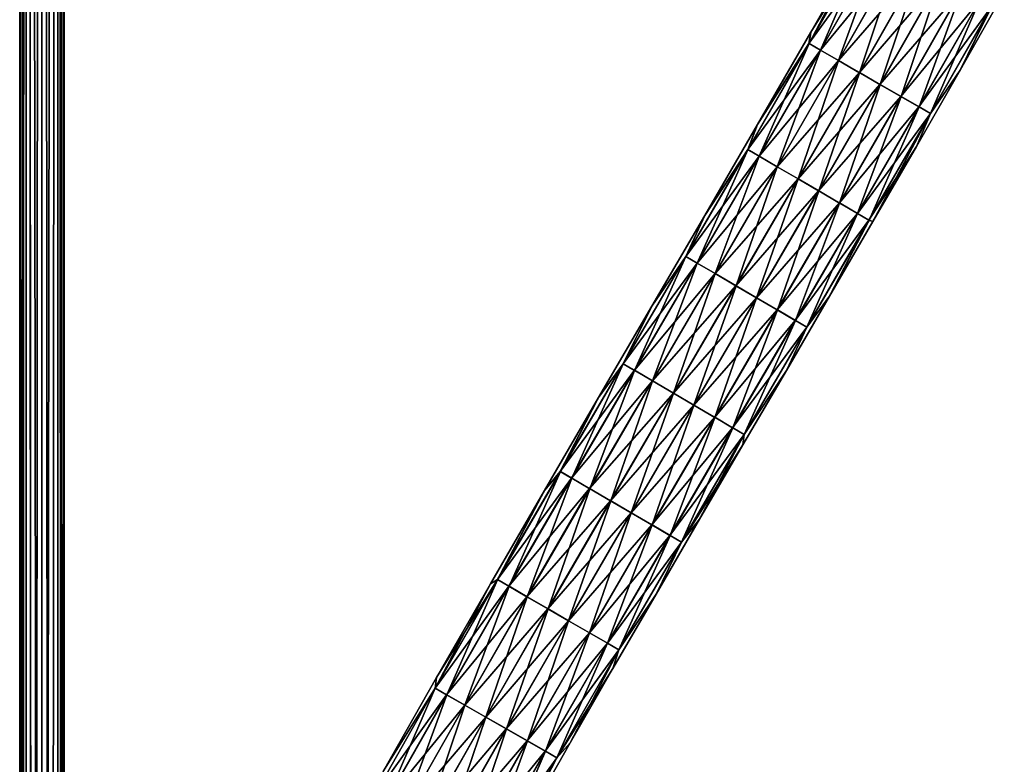
# Model space of a CAD drawing. Units: millimetres. Extents: x -550 to 550, y -62 to 367.
# Drawn here: x 0 to 18, y 248 to 262 of the extents above; entities that cross this region are included whole.
import ezdxf

# ---------------------------------------------------------------- set-up
doc = ezdxf.new("R2010")
doc.units = ezdxf.units.MM
doc.header["$LTSCALE"] = 10.936259
for name, color, linetype in [('10', 7, 'CONTINUOUS'), ('11', 7, 'CONTINUOUS'), ('236', 7, 'CONTINUOUS'), ('239', 7, 'CONTINUOUS')]:
    doc.layers.add(name, color=color, linetype=linetype)

msp = doc.modelspace()

# ---------------------------------------------------------------- linework, layer by layer
at = {"layer": '10', "linetype": 'CONTINUOUS'}
for points in [[(13.954, 261.175, 0.443), (15.047, 263.091, 0.443), (13.988, 261.383), (13.954, 261.175, 0.443)], [(15.047, 263.091, 0.443), (13.954, 261.175, 0.443), (15.256, 262.973, 0.866), (15.047, 263.091, 0.443)], [(15.256, 262.973, 0.866), (13.954, 261.175, 0.443), (14.162, 261.055, 0.866), (15.256, 262.973, 0.866)], [(13.988, 261.383), (15.047, 263.091, 0.443), (14.972, 263.111), (13.988, 261.383)], [(15.256, 262.973, 0.866), (14.162, 261.055, 0.866), (15.585, 262.786, 1.179), (15.256, 262.973, 0.866)], [(15.585, 262.786, 1.179), (14.162, 261.055, 0.866), (14.491, 260.866, 1.179), (15.585, 262.786, 1.179)], [(15.585, 262.786, 1.179), (14.491, 260.866, 1.179), (15.968, 262.569, 1.332), (15.585, 262.786, 1.179)], [(15.968, 262.569, 1.332), (14.491, 260.866, 1.179), (14.872, 260.647, 1.332), (15.968, 262.569, 1.332)], [(15.968, 262.569, 1.332), (14.872, 260.647, 1.332), (16.343, 262.356, 1.333), (15.968, 262.569, 1.332)], [(16.343, 262.356, 1.333), (14.872, 260.647, 1.332), (15.246, 260.432, 1.333), (16.343, 262.356, 1.333)], [(16.343, 262.356, 1.333), (15.246, 260.432, 1.333), (16.726, 262.139, 1.181), (16.343, 262.356, 1.333)], [(16.726, 262.139, 1.181), (15.246, 260.432, 1.333), (15.627, 260.212, 1.181), (16.726, 262.139, 1.181)], [(16.726, 262.139, 1.181), (15.627, 260.212, 1.181), (17.056, 261.952, 0.869), (16.726, 262.139, 1.181)], [(17.508, 262.108), (17.266, 261.833, 0.446), (16.705, 260.692), (17.508, 262.108)], [(17.056, 261.952, 0.869), (15.627, 260.212, 1.181), (15.956, 260.023, 0.869), (17.056, 261.952, 0.869)], [(17.056, 261.952, 0.869), (15.956, 260.023, 0.869), (17.266, 261.833, 0.446), (17.056, 261.952, 0.869)], [(17.266, 261.833, 0.446), (15.956, 260.023, 0.869), (16.166, 259.903, 0.446), (17.266, 261.833, 0.446)], [(17.266, 261.833, 0.446), (16.166, 259.903, 0.446), (16.705, 260.692), (17.266, 261.833, 0.446)], [(13.019, 259.703), (13.954, 261.175, 0.443), (13.988, 261.383), (13.019, 259.703)], [(12.841, 259.246, 0.443), (13.954, 261.175, 0.443), (13.019, 259.703), (12.841, 259.246, 0.443)], [(13.954, 261.175, 0.443), (12.841, 259.246, 0.443), (14.162, 261.055, 0.866), (13.954, 261.175, 0.443)], [(14.162, 261.055, 0.866), (12.841, 259.246, 0.443), (13.048, 259.125, 0.866), (14.162, 261.055, 0.866)], [(14.162, 261.055, 0.866), (13.048, 259.125, 0.866), (14.491, 260.866, 1.179), (14.162, 261.055, 0.866)], [(14.491, 260.866, 1.179), (13.048, 259.125, 0.866), (13.376, 258.935, 1.179), (14.491, 260.866, 1.179)], [(14.491, 260.866, 1.179), (13.376, 258.935, 1.179), (14.872, 260.647, 1.332), (14.491, 260.866, 1.179)], [(14.872, 260.647, 1.332), (13.376, 258.935, 1.179), (13.756, 258.714, 1.332), (14.872, 260.647, 1.332)], [(14.872, 260.647, 1.332), (13.756, 258.714, 1.332), (15.246, 260.432, 1.333), (14.872, 260.647, 1.332)], [(16.705, 260.692), (16.166, 259.903, 0.446), (15.909, 259.304), (16.705, 260.692)], [(15.246, 260.432, 1.333), (13.756, 258.714, 1.332), (14.129, 258.497, 1.333), (15.246, 260.432, 1.333)], [(15.246, 260.432, 1.333), (14.129, 258.497, 1.333), (15.627, 260.212, 1.181), (15.246, 260.432, 1.333)], [(15.627, 260.212, 1.181), (14.129, 258.497, 1.333), (14.51, 258.276, 1.181), (15.627, 260.212, 1.181)], [(15.627, 260.212, 1.181), (14.51, 258.276, 1.181), (15.956, 260.023, 0.869), (15.627, 260.212, 1.181)], [(15.956, 260.023, 0.869), (14.51, 258.276, 1.181), (14.838, 258.085, 0.869), (15.956, 260.023, 0.869)], [(15.956, 260.023, 0.869), (14.838, 258.085, 0.869), (16.166, 259.903, 0.446), (15.956, 260.023, 0.869)], [(16.166, 259.903, 0.446), (14.838, 258.085, 0.869), (15.046, 257.964, 0.446), (16.166, 259.903, 0.446)], [(16.166, 259.903, 0.446), (15.046, 257.964, 0.446), (15.909, 259.304), (16.166, 259.903, 0.446)], [(12.059, 258.05), (12.841, 259.246, 0.443), (13.019, 259.703), (12.059, 258.05)], [(11.712, 257.305, 0.443), (12.841, 259.246, 0.443), (12.059, 258.05), (11.712, 257.305, 0.443)], [(12.841, 259.246, 0.443), (11.712, 257.305, 0.443), (13.048, 259.125, 0.866), (12.841, 259.246, 0.443)], [(15.909, 259.304), (15.046, 257.964, 0.446), (15.118, 257.936), (15.909, 259.304)], [(13.048, 259.125, 0.866), (11.712, 257.305, 0.443), (11.919, 257.184, 0.866), (13.048, 259.125, 0.866)], [(13.048, 259.125, 0.866), (11.919, 257.184, 0.866), (13.376, 258.935, 1.179), (13.048, 259.125, 0.866)], [(13.376, 258.935, 1.179), (11.919, 257.184, 0.866), (12.246, 256.993, 1.179), (13.376, 258.935, 1.179)], [(13.376, 258.935, 1.179), (12.246, 256.993, 1.179), (13.756, 258.714, 1.332), (13.376, 258.935, 1.179)], [(13.756, 258.714, 1.332), (12.246, 256.993, 1.179), (12.626, 256.771, 1.332), (13.756, 258.714, 1.332)], [(13.756, 258.714, 1.332), (12.626, 256.771, 1.332), (14.129, 258.497, 1.333), (13.756, 258.714, 1.332)], [(14.129, 258.497, 1.333), (12.626, 256.771, 1.332), (12.998, 256.553, 1.333), (14.129, 258.497, 1.333)], [(14.129, 258.497, 1.333), (12.998, 256.553, 1.333), (14.51, 258.276, 1.181), (14.129, 258.497, 1.333)], [(14.51, 258.276, 1.181), (12.998, 256.553, 1.333), (13.378, 256.331, 1.181), (14.51, 258.276, 1.181)], [(14.51, 258.276, 1.181), (13.378, 256.331, 1.181), (14.838, 258.085, 0.869), (14.51, 258.276, 1.181)], [(11.098, 256.402), (11.712, 257.305, 0.443), (12.059, 258.05), (11.098, 256.402)], [(14.838, 258.085, 0.869), (13.378, 256.331, 1.181), (13.706, 256.14, 0.869), (14.838, 258.085, 0.869)], [(14.838, 258.085, 0.869), (13.706, 256.14, 0.869), (15.046, 257.964, 0.446), (14.838, 258.085, 0.869)], [(15.046, 257.964, 0.446), (13.706, 256.14, 0.869), (13.914, 256.018, 0.446), (15.046, 257.964, 0.446)], [(15.046, 257.964, 0.446), (13.914, 256.018, 0.446), (14.33, 256.58), (15.046, 257.964, 0.446)], [(15.118, 257.936), (15.046, 257.964, 0.446), (14.33, 256.58), (15.118, 257.936)], [(10.573, 255.354, 0.443), (11.712, 257.305, 0.443), (11.098, 256.402), (10.573, 255.354, 0.443)], [(11.712, 257.305, 0.443), (10.573, 255.354, 0.443), (11.919, 257.184, 0.866), (11.712, 257.305, 0.443)], [(11.919, 257.184, 0.866), (10.573, 255.354, 0.443), (10.78, 255.233, 0.866), (11.919, 257.184, 0.866)], [(11.919, 257.184, 0.866), (10.78, 255.233, 0.866), (12.246, 256.993, 1.179), (11.919, 257.184, 0.866)], [(12.246, 256.993, 1.179), (10.78, 255.233, 0.866), (11.107, 255.042, 1.179), (12.246, 256.993, 1.179)], [(12.246, 256.993, 1.179), (11.107, 255.042, 1.179), (12.626, 256.771, 1.332), (12.246, 256.993, 1.179)], [(12.626, 256.771, 1.332), (11.107, 255.042, 1.179), (11.487, 254.82, 1.332), (12.626, 256.771, 1.332)], [(12.626, 256.771, 1.332), (11.487, 254.82, 1.332), (12.998, 256.553, 1.333), (12.626, 256.771, 1.332)], [(12.998, 256.553, 1.333), (11.487, 254.82, 1.332), (11.859, 254.602, 1.333), (12.998, 256.553, 1.333)], [(12.998, 256.553, 1.333), (11.859, 254.602, 1.333), (13.378, 256.331, 1.181), (12.998, 256.553, 1.333)], [(14.33, 256.58), (13.914, 256.018, 0.446), (13.543, 255.231), (14.33, 256.58)], [(10.128, 254.74), (10.573, 255.354, 0.443), (11.098, 256.402), (10.128, 254.74)], [(13.378, 256.331, 1.181), (11.859, 254.602, 1.333), (12.239, 254.38, 1.181), (13.378, 256.331, 1.181)], [(13.378, 256.331, 1.181), (12.239, 254.38, 1.181), (13.706, 256.14, 0.869), (13.378, 256.331, 1.181)], [(13.706, 256.14, 0.869), (12.239, 254.38, 1.181), (12.566, 254.188, 0.869), (13.706, 256.14, 0.869)], [(13.706, 256.14, 0.869), (12.566, 254.188, 0.869), (13.914, 256.018, 0.446), (13.706, 256.14, 0.869)], [(13.914, 256.018, 0.446), (12.566, 254.188, 0.869), (12.775, 254.066, 0.446), (13.914, 256.018, 0.446)], [(13.914, 256.018, 0.446), (12.775, 254.066, 0.446), (13.543, 255.231), (13.914, 256.018, 0.446)], [(9.43, 253.394, 0.443), (10.573, 255.354, 0.443), (10.128, 254.74), (9.43, 253.394, 0.443)], [(10.573, 255.354, 0.443), (9.43, 253.394, 0.443), (10.78, 255.233, 0.866), (10.573, 255.354, 0.443)], [(10.78, 255.233, 0.866), (9.43, 253.394, 0.443), (9.637, 253.273, 0.866), (10.78, 255.233, 0.866)], [(10.78, 255.233, 0.866), (9.637, 253.273, 0.866), (11.107, 255.042, 1.179), (10.78, 255.233, 0.866)], [(13.543, 255.231), (12.775, 254.066, 0.446), (12.754, 253.881), (13.543, 255.231)], [(11.107, 255.042, 1.179), (9.637, 253.273, 0.866), (9.964, 253.083, 1.179), (11.107, 255.042, 1.179)], [(11.107, 255.042, 1.179), (9.964, 253.083, 1.179), (11.487, 254.82, 1.332), (11.107, 255.042, 1.179)], [(9.144, 253.051), (9.43, 253.394, 0.443), (10.128, 254.74), (9.144, 253.051)], [(11.487, 254.82, 1.332), (9.964, 253.083, 1.179), (10.344, 252.861, 1.332), (11.487, 254.82, 1.332)], [(11.487, 254.82, 1.332), (10.344, 252.861, 1.332), (11.859, 254.602, 1.333), (11.487, 254.82, 1.332)], [(11.859, 254.602, 1.333), (10.344, 252.861, 1.332), (10.717, 252.644, 1.333), (11.859, 254.602, 1.333)], [(11.859, 254.602, 1.333), (10.717, 252.644, 1.333), (12.239, 254.38, 1.181), (11.859, 254.602, 1.333)], [(12.239, 254.38, 1.181), (10.717, 252.644, 1.333), (11.097, 252.422, 1.181), (12.239, 254.38, 1.181)], [(12.239, 254.38, 1.181), (11.097, 252.422, 1.181), (12.566, 254.188, 0.869), (12.239, 254.38, 1.181)], [(12.566, 254.188, 0.869), (11.097, 252.422, 1.181), (11.425, 252.231, 0.869), (12.566, 254.188, 0.869)], [(12.566, 254.188, 0.869), (11.425, 252.231, 0.869), (12.775, 254.066, 0.446), (12.566, 254.188, 0.869)], [(12.775, 254.066, 0.446), (11.425, 252.231, 0.869), (11.633, 252.11, 0.446), (12.775, 254.066, 0.446)], [(12.775, 254.066, 0.446), (11.633, 252.11, 0.446), (12.754, 253.881), (12.775, 254.066, 0.446)], [(12.754, 253.881), (11.633, 252.11, 0.446), (11.963, 252.525), (12.754, 253.881)], [(8.288, 251.427, 0.443), (9.43, 253.394, 0.443), (9.144, 253.051), (8.288, 251.427, 0.443)], [(9.43, 253.394, 0.443), (8.288, 251.427, 0.443), (9.637, 253.273, 0.866), (9.43, 253.394, 0.443)], [(9.637, 253.273, 0.866), (8.288, 251.427, 0.443), (8.496, 251.307, 0.866), (9.637, 253.273, 0.866)], [(9.637, 253.273, 0.866), (8.496, 251.307, 0.866), (9.964, 253.083, 1.179), (9.637, 253.273, 0.866)], [(8.158, 251.35), (8.288, 251.427, 0.443), (9.144, 253.051), (8.158, 251.35)], [(9.964, 253.083, 1.179), (8.496, 251.307, 0.866), (8.824, 251.117, 1.179), (9.964, 253.083, 1.179)], [(9.964, 253.083, 1.179), (8.824, 251.117, 1.179), (10.344, 252.861, 1.332), (9.964, 253.083, 1.179)], [(10.344, 252.861, 1.332), (8.824, 251.117, 1.179), (9.205, 250.897, 1.332), (10.344, 252.861, 1.332)], [(10.344, 252.861, 1.332), (9.205, 250.897, 1.332), (10.717, 252.644, 1.333), (10.344, 252.861, 1.332)], [(10.717, 252.644, 1.333), (9.205, 250.897, 1.332), (9.578, 250.681, 1.333), (10.717, 252.644, 1.333)], [(10.717, 252.644, 1.333), (9.578, 250.681, 1.333), (11.097, 252.422, 1.181), (10.717, 252.644, 1.333)], [(11.097, 252.422, 1.181), (9.578, 250.681, 1.333), (9.959, 250.461, 1.181), (11.097, 252.422, 1.181)], [(11.097, 252.422, 1.181), (9.959, 250.461, 1.181), (11.425, 252.231, 0.869), (11.097, 252.422, 1.181)], [(11.963, 252.525), (11.633, 252.11, 0.446), (11.172, 251.166), (11.963, 252.525)], [(11.425, 252.231, 0.869), (9.959, 250.461, 1.181), (10.287, 250.271, 0.869), (11.425, 252.231, 0.869)], [(11.425, 252.231, 0.869), (10.287, 250.271, 0.869), (11.633, 252.11, 0.446), (11.425, 252.231, 0.869)], [(11.633, 252.11, 0.446), (10.287, 250.271, 0.869), (10.496, 250.15, 0.446), (11.633, 252.11, 0.446)], [(11.633, 252.11, 0.446), (10.496, 250.15, 0.446), (11.172, 251.166), (11.633, 252.11, 0.446)], [(7.154, 249.453, 0.443), (8.288, 251.427, 0.443), (7.179, 249.647), (7.154, 249.453, 0.443)], [(8.288, 251.427, 0.443), (7.154, 249.453, 0.443), (8.496, 251.307, 0.866), (8.288, 251.427, 0.443)], [(7.179, 249.647), (8.288, 251.427, 0.443), (8.158, 251.35), (7.179, 249.647)], [(8.496, 251.307, 0.866), (7.154, 249.453, 0.443), (7.362, 249.334, 0.866), (8.496, 251.307, 0.866)], [(8.496, 251.307, 0.866), (7.362, 249.334, 0.866), (8.824, 251.117, 1.179), (8.496, 251.307, 0.866)], [(11.172, 251.166), (10.496, 250.15, 0.446), (10.386, 249.809), (11.172, 251.166)], [(8.824, 251.117, 1.179), (7.362, 249.334, 0.866), (7.691, 249.146, 1.179), (8.824, 251.117, 1.179)], [(8.824, 251.117, 1.179), (7.691, 249.146, 1.179), (9.205, 250.897, 1.332), (8.824, 251.117, 1.179)], [(9.205, 250.897, 1.332), (7.691, 249.146, 1.179), (8.073, 248.928, 1.332), (9.205, 250.897, 1.332)], [(9.205, 250.897, 1.332), (8.073, 248.928, 1.332), (9.578, 250.681, 1.333), (9.205, 250.897, 1.332)], [(9.578, 250.681, 1.333), (8.073, 248.928, 1.332), (8.447, 248.714, 1.333), (9.578, 250.681, 1.333)], [(9.578, 250.681, 1.333), (8.447, 248.714, 1.333), (9.959, 250.461, 1.181), (9.578, 250.681, 1.333)], [(9.959, 250.461, 1.181), (8.447, 248.714, 1.333), (8.829, 248.496, 1.181), (9.959, 250.461, 1.181)], [(9.959, 250.461, 1.181), (8.829, 248.496, 1.181), (10.287, 250.271, 0.869), (9.959, 250.461, 1.181)], [(10.287, 250.271, 0.869), (8.829, 248.496, 1.181), (9.158, 248.308, 0.869), (10.287, 250.271, 0.869)], [(10.287, 250.271, 0.869), (9.158, 248.308, 0.869), (10.496, 250.15, 0.446), (10.287, 250.271, 0.869)], [(10.496, 250.15, 0.446), (9.158, 248.308, 0.869), (9.368, 248.188, 0.446), (10.496, 250.15, 0.446)], [(10.496, 250.15, 0.446), (9.368, 248.188, 0.446), (10.386, 249.809), (10.496, 250.15, 0.446)], [(10.386, 249.809), (9.368, 248.188, 0.446), (9.611, 248.462), (10.386, 249.809)], [(6.215, 247.952), (7.154, 249.453, 0.443), (7.179, 249.647), (6.215, 247.952)], [(6.032, 247.475, 0.443), (7.154, 249.453, 0.443), (6.215, 247.952), (6.032, 247.475, 0.443)], [(7.154, 249.453, 0.443), (6.032, 247.475, 0.443), (7.362, 249.334, 0.866), (7.154, 249.453, 0.443)], [(7.362, 249.334, 0.866), (6.032, 247.475, 0.443), (6.241, 247.357, 0.866), (7.362, 249.334, 0.866)], [(7.362, 249.334, 0.866), (6.241, 247.357, 0.866), (7.691, 249.146, 1.179), (7.362, 249.334, 0.866)], [(7.691, 249.146, 1.179), (6.241, 247.357, 0.866), (6.571, 247.172, 1.179), (7.691, 249.146, 1.179)], [(7.691, 249.146, 1.179), (6.571, 247.172, 1.179), (8.073, 248.928, 1.332), (7.691, 249.146, 1.179)], [(8.073, 248.928, 1.332), (6.571, 247.172, 1.179), (6.955, 246.956, 1.332), (8.073, 248.928, 1.332)], [(8.073, 248.928, 1.332), (6.955, 246.956, 1.332), (8.447, 248.714, 1.333), (8.073, 248.928, 1.332)], [(8.447, 248.714, 1.333), (6.955, 246.956, 1.332), (7.33, 246.745, 1.333), (8.447, 248.714, 1.333)], [(8.447, 248.714, 1.333), (7.33, 246.745, 1.333), (8.829, 248.496, 1.181), (8.447, 248.714, 1.333)], [(8.829, 248.496, 1.181), (7.33, 246.745, 1.333), (7.714, 246.53, 1.181), (8.829, 248.496, 1.181)], [(8.829, 248.496, 1.181), (7.714, 246.53, 1.181), (9.158, 248.308, 0.869), (8.829, 248.496, 1.181)], [(9.611, 248.462), (9.368, 248.188, 0.446), (8.48, 246.471), (9.611, 248.462)], [(9.158, 248.308, 0.869), (7.714, 246.53, 1.181), (8.044, 246.344, 0.869), (9.158, 248.308, 0.869)], [(9.158, 248.308, 0.869), (8.044, 246.344, 0.869), (9.368, 248.188, 0.446), (9.158, 248.308, 0.869)], [(9.368, 248.188, 0.446), (8.044, 246.344, 0.869), (8.255, 246.226, 0.446), (9.368, 248.188, 0.446)], [(9.368, 248.188, 0.446), (8.255, 246.226, 0.446), (8.48, 246.471), (9.368, 248.188, 0.446)]]:
    msp.add_3dface(points, dxfattribs=at)
at = {"layer": '11', "linetype": 'CONTINUOUS'}
for points in [[(13.988, 261.383), (14.972, 263.111), (13.955, 261.175, -0.446), (13.988, 261.383)], [(14.972, 263.111), (15.048, 263.091, -0.446), (13.955, 261.175, -0.446), (14.972, 263.111)], [(15.048, 263.091, -0.446), (14.164, 261.054, -0.869), (13.955, 261.175, -0.446), (15.048, 263.091, -0.446)], [(15.257, 262.972, -0.869), (14.164, 261.054, -0.869), (15.048, 263.091, -0.446), (15.257, 262.972, -0.869)], [(15.257, 262.972, -0.869), (14.493, 260.865, -1.181), (14.164, 261.054, -0.869), (15.257, 262.972, -0.869)], [(15.588, 262.785, -1.181), (14.493, 260.865, -1.181), (15.257, 262.972, -0.869), (15.588, 262.785, -1.181)], [(15.588, 262.785, -1.181), (14.875, 260.645, -1.333), (14.493, 260.865, -1.181), (15.588, 262.785, -1.181)], [(15.971, 262.568, -1.333), (14.875, 260.645, -1.333), (15.588, 262.785, -1.181), (15.971, 262.568, -1.333)], [(15.971, 262.568, -1.333), (15.249, 260.43, -1.332), (14.875, 260.645, -1.333), (15.971, 262.568, -1.333)], [(16.346, 262.355, -1.332), (15.249, 260.43, -1.332), (15.971, 262.568, -1.333), (16.346, 262.355, -1.332)], [(16.346, 262.355, -1.332), (15.63, 260.211, -1.179), (15.249, 260.43, -1.332), (16.346, 262.355, -1.332)], [(16.728, 262.138, -1.179), (15.63, 260.211, -1.179), (16.346, 262.355, -1.332), (16.728, 262.138, -1.179)], [(16.728, 262.138, -1.179), (15.958, 260.022, -0.866), (15.63, 260.211, -1.179), (16.728, 262.138, -1.179)], [(17.058, 261.951, -0.866), (15.958, 260.022, -0.866), (16.728, 262.138, -1.179), (17.058, 261.951, -0.866)], [(17.508, 262.108), (16.705, 260.692), (17.267, 261.833, -0.443), (17.508, 262.108)], [(17.058, 261.951, -0.866), (16.166, 259.902, -0.443), (15.958, 260.022, -0.866), (17.058, 261.951, -0.866)], [(17.267, 261.833, -0.443), (16.166, 259.902, -0.443), (17.058, 261.951, -0.866), (17.267, 261.833, -0.443)], [(17.267, 261.833, -0.443), (16.705, 260.692), (16.166, 259.902, -0.443), (17.267, 261.833, -0.443)], [(13.019, 259.703), (13.988, 261.383), (13.955, 261.175, -0.446), (13.019, 259.703)], [(13.019, 259.703), (13.955, 261.175, -0.446), (12.842, 259.245, -0.446), (13.019, 259.703)], [(13.955, 261.175, -0.446), (13.05, 259.124, -0.869), (12.842, 259.245, -0.446), (13.955, 261.175, -0.446)], [(14.164, 261.054, -0.869), (13.05, 259.124, -0.869), (13.955, 261.175, -0.446), (14.164, 261.054, -0.869)], [(14.164, 261.054, -0.869), (13.378, 258.933, -1.181), (13.05, 259.124, -0.869), (14.164, 261.054, -0.869)], [(14.493, 260.865, -1.181), (13.378, 258.933, -1.181), (14.164, 261.054, -0.869), (14.493, 260.865, -1.181)], [(14.493, 260.865, -1.181), (13.759, 258.712, -1.333), (13.378, 258.933, -1.181), (14.493, 260.865, -1.181)], [(14.875, 260.645, -1.333), (13.759, 258.712, -1.333), (14.493, 260.865, -1.181), (14.875, 260.645, -1.333)], [(14.875, 260.645, -1.333), (14.132, 258.495, -1.332), (13.759, 258.712, -1.333), (14.875, 260.645, -1.333)], [(15.249, 260.43, -1.332), (14.132, 258.495, -1.332), (14.875, 260.645, -1.333), (15.249, 260.43, -1.332)], [(16.705, 260.692), (15.909, 259.304), (16.166, 259.902, -0.443), (16.705, 260.692)], [(15.249, 260.43, -1.332), (14.512, 258.274, -1.179), (14.132, 258.495, -1.332), (15.249, 260.43, -1.332)], [(15.63, 260.211, -1.179), (14.512, 258.274, -1.179), (15.249, 260.43, -1.332), (15.63, 260.211, -1.179)], [(15.63, 260.211, -1.179), (14.84, 258.084, -0.866), (14.512, 258.274, -1.179), (15.63, 260.211, -1.179)], [(15.958, 260.022, -0.866), (14.84, 258.084, -0.866), (15.63, 260.211, -1.179), (15.958, 260.022, -0.866)], [(15.958, 260.022, -0.866), (15.047, 257.963, -0.443), (14.84, 258.084, -0.866), (15.958, 260.022, -0.866)], [(16.166, 259.902, -0.443), (15.047, 257.963, -0.443), (15.958, 260.022, -0.866), (16.166, 259.902, -0.443)], [(16.166, 259.902, -0.443), (15.118, 257.936), (15.047, 257.963, -0.443), (16.166, 259.902, -0.443)], [(15.909, 259.304), (15.118, 257.936), (16.166, 259.902, -0.443), (15.909, 259.304)], [(12.059, 258.05), (13.019, 259.703), (12.842, 259.245, -0.446), (12.059, 258.05)], [(12.059, 258.05), (12.842, 259.245, -0.446), (11.713, 257.305, -0.446), (12.059, 258.05)], [(12.842, 259.245, -0.446), (11.921, 257.183, -0.869), (11.713, 257.305, -0.446), (12.842, 259.245, -0.446)], [(13.05, 259.124, -0.869), (11.921, 257.183, -0.869), (12.842, 259.245, -0.446), (13.05, 259.124, -0.869)], [(13.05, 259.124, -0.869), (12.249, 256.991, -1.181), (11.921, 257.183, -0.869), (13.05, 259.124, -0.869)], [(13.378, 258.933, -1.181), (12.249, 256.991, -1.181), (13.05, 259.124, -0.869), (13.378, 258.933, -1.181)], [(13.378, 258.933, -1.181), (12.629, 256.769, -1.333), (12.249, 256.991, -1.181), (13.378, 258.933, -1.181)], [(13.759, 258.712, -1.333), (12.629, 256.769, -1.333), (13.378, 258.933, -1.181), (13.759, 258.712, -1.333)], [(13.759, 258.712, -1.333), (13.001, 256.552, -1.332), (12.629, 256.769, -1.333), (13.759, 258.712, -1.333)], [(14.132, 258.495, -1.332), (13.001, 256.552, -1.332), (13.759, 258.712, -1.333), (14.132, 258.495, -1.332)], [(14.132, 258.495, -1.332), (13.381, 256.33, -1.179), (13.001, 256.552, -1.332), (14.132, 258.495, -1.332)], [(14.512, 258.274, -1.179), (13.381, 256.33, -1.179), (14.132, 258.495, -1.332), (14.512, 258.274, -1.179)], [(14.512, 258.274, -1.179), (13.708, 256.139, -0.866), (13.381, 256.33, -1.179), (14.512, 258.274, -1.179)], [(14.84, 258.084, -0.866), (13.708, 256.139, -0.866), (14.512, 258.274, -1.179), (14.84, 258.084, -0.866)], [(11.098, 256.402), (12.059, 258.05), (11.713, 257.305, -0.446), (11.098, 256.402)], [(14.84, 258.084, -0.866), (13.915, 256.017, -0.443), (13.708, 256.139, -0.866), (14.84, 258.084, -0.866)], [(15.047, 257.963, -0.443), (13.915, 256.017, -0.443), (14.84, 258.084, -0.866), (15.047, 257.963, -0.443)], [(15.047, 257.963, -0.443), (14.33, 256.58), (13.915, 256.017, -0.443), (15.047, 257.963, -0.443)], [(15.118, 257.936), (14.33, 256.58), (15.047, 257.963, -0.443), (15.118, 257.936)], [(11.098, 256.402), (11.713, 257.305, -0.446), (10.574, 255.354, -0.446), (11.098, 256.402)], [(11.713, 257.305, -0.446), (10.782, 255.232, -0.869), (10.574, 255.354, -0.446), (11.713, 257.305, -0.446)], [(11.921, 257.183, -0.869), (10.782, 255.232, -0.869), (11.713, 257.305, -0.446), (11.921, 257.183, -0.869)], [(11.921, 257.183, -0.869), (11.11, 255.04, -1.181), (10.782, 255.232, -0.869), (11.921, 257.183, -0.869)], [(12.249, 256.991, -1.181), (11.11, 255.04, -1.181), (11.921, 257.183, -0.869), (12.249, 256.991, -1.181)], [(12.249, 256.991, -1.181), (11.489, 254.818, -1.333), (11.11, 255.04, -1.181), (12.249, 256.991, -1.181)], [(12.629, 256.769, -1.333), (11.489, 254.818, -1.333), (12.249, 256.991, -1.181), (12.629, 256.769, -1.333)], [(12.629, 256.769, -1.333), (11.862, 254.6, -1.332), (11.489, 254.818, -1.333), (12.629, 256.769, -1.333)], [(13.001, 256.552, -1.332), (11.862, 254.6, -1.332), (12.629, 256.769, -1.333), (13.001, 256.552, -1.332)], [(13.001, 256.552, -1.332), (12.241, 254.378, -1.179), (11.862, 254.6, -1.332), (13.001, 256.552, -1.332)], [(13.381, 256.33, -1.179), (12.241, 254.378, -1.179), (13.001, 256.552, -1.332), (13.381, 256.33, -1.179)], [(14.33, 256.58), (13.543, 255.231), (13.915, 256.017, -0.443), (14.33, 256.58)], [(10.128, 254.74), (11.098, 256.402), (10.574, 255.354, -0.446), (10.128, 254.74)], [(13.381, 256.33, -1.179), (12.568, 254.187, -0.866), (12.241, 254.378, -1.179), (13.381, 256.33, -1.179)], [(13.708, 256.139, -0.866), (12.568, 254.187, -0.866), (13.381, 256.33, -1.179), (13.708, 256.139, -0.866)], [(13.708, 256.139, -0.866), (12.776, 254.066, -0.443), (12.568, 254.187, -0.866), (13.708, 256.139, -0.866)], [(13.915, 256.017, -0.443), (12.776, 254.066, -0.443), (13.708, 256.139, -0.866), (13.915, 256.017, -0.443)], [(13.915, 256.017, -0.443), (13.543, 255.231), (12.776, 254.066, -0.443), (13.915, 256.017, -0.443)], [(10.128, 254.74), (10.574, 255.354, -0.446), (9.431, 253.394, -0.446), (10.128, 254.74)], [(10.574, 255.354, -0.446), (9.639, 253.272, -0.869), (9.431, 253.394, -0.446), (10.574, 255.354, -0.446)], [(10.782, 255.232, -0.869), (9.639, 253.272, -0.869), (10.574, 255.354, -0.446), (10.782, 255.232, -0.869)], [(10.782, 255.232, -0.869), (9.967, 253.081, -1.181), (9.639, 253.272, -0.869), (10.782, 255.232, -0.869)], [(11.11, 255.04, -1.181), (9.967, 253.081, -1.181), (10.782, 255.232, -0.869), (11.11, 255.04, -1.181)], [(13.543, 255.231), (12.754, 253.881), (12.776, 254.066, -0.443), (13.543, 255.231)], [(11.11, 255.04, -1.181), (10.347, 252.86, -1.333), (9.967, 253.081, -1.181), (11.11, 255.04, -1.181)], [(11.489, 254.818, -1.333), (10.347, 252.86, -1.333), (11.11, 255.04, -1.181), (11.489, 254.818, -1.333)], [(9.144, 253.051), (10.128, 254.74), (9.431, 253.394, -0.446), (9.144, 253.051)], [(11.489, 254.818, -1.333), (10.72, 252.643, -1.332), (10.347, 252.86, -1.333), (11.489, 254.818, -1.333)], [(11.862, 254.6, -1.332), (10.72, 252.643, -1.332), (11.489, 254.818, -1.333), (11.862, 254.6, -1.332)], [(11.862, 254.6, -1.332), (11.1, 252.421, -1.179), (10.72, 252.643, -1.332), (11.862, 254.6, -1.332)], [(12.241, 254.378, -1.179), (11.1, 252.421, -1.179), (11.862, 254.6, -1.332), (12.241, 254.378, -1.179)], [(12.241, 254.378, -1.179), (11.427, 252.23, -0.866), (11.1, 252.421, -1.179), (12.241, 254.378, -1.179)], [(12.568, 254.187, -0.866), (11.427, 252.23, -0.866), (12.241, 254.378, -1.179), (12.568, 254.187, -0.866)], [(12.568, 254.187, -0.866), (11.634, 252.109, -0.443), (11.427, 252.23, -0.866), (12.568, 254.187, -0.866)], [(12.776, 254.066, -0.443), (11.634, 252.109, -0.443), (12.568, 254.187, -0.866), (12.776, 254.066, -0.443)], [(12.776, 254.066, -0.443), (11.963, 252.525), (11.634, 252.109, -0.443), (12.776, 254.066, -0.443)], [(12.754, 253.881), (11.963, 252.525), (12.776, 254.066, -0.443), (12.754, 253.881)], [(9.144, 253.051), (9.431, 253.394, -0.446), (8.289, 251.426, -0.446), (9.144, 253.051)], [(9.431, 253.394, -0.446), (8.498, 251.306, -0.869), (8.289, 251.426, -0.446), (9.431, 253.394, -0.446)], [(9.639, 253.272, -0.869), (8.498, 251.306, -0.869), (9.431, 253.394, -0.446), (9.639, 253.272, -0.869)], [(9.639, 253.272, -0.869), (8.826, 251.116, -1.181), (8.498, 251.306, -0.869), (9.639, 253.272, -0.869)], [(9.967, 253.081, -1.181), (8.826, 251.116, -1.181), (9.639, 253.272, -0.869), (9.967, 253.081, -1.181)], [(8.158, 251.35), (9.144, 253.051), (8.289, 251.426, -0.446), (8.158, 251.35)], [(9.967, 253.081, -1.181), (9.207, 250.895, -1.333), (8.826, 251.116, -1.181), (9.967, 253.081, -1.181)], [(10.347, 252.86, -1.333), (9.207, 250.895, -1.333), (9.967, 253.081, -1.181), (10.347, 252.86, -1.333)], [(10.347, 252.86, -1.333), (9.58, 250.68, -1.332), (9.207, 250.895, -1.333), (10.347, 252.86, -1.333)], [(10.72, 252.643, -1.332), (9.58, 250.68, -1.332), (10.347, 252.86, -1.333), (10.72, 252.643, -1.332)], [(10.72, 252.643, -1.332), (9.961, 250.459, -1.179), (9.58, 250.68, -1.332), (10.72, 252.643, -1.332)], [(11.1, 252.421, -1.179), (9.961, 250.459, -1.179), (10.72, 252.643, -1.332), (11.1, 252.421, -1.179)], [(11.1, 252.421, -1.179), (10.289, 250.27, -0.866), (9.961, 250.459, -1.179), (11.1, 252.421, -1.179)], [(11.427, 252.23, -0.866), (10.289, 250.27, -0.866), (11.1, 252.421, -1.179), (11.427, 252.23, -0.866)], [(11.963, 252.525), (11.172, 251.166), (11.634, 252.109, -0.443), (11.963, 252.525)], [(11.427, 252.23, -0.866), (10.497, 250.15, -0.443), (10.289, 250.27, -0.866), (11.427, 252.23, -0.866)], [(11.634, 252.109, -0.443), (10.497, 250.15, -0.443), (11.427, 252.23, -0.866), (11.634, 252.109, -0.443)], [(11.634, 252.109, -0.443), (11.172, 251.166), (10.497, 250.15, -0.443), (11.634, 252.109, -0.443)], [(8.158, 251.35), (8.289, 251.426, -0.446), (7.155, 249.453, -0.446), (8.158, 251.35)], [(8.289, 251.426, -0.446), (7.364, 249.333, -0.869), (7.155, 249.453, -0.446), (8.289, 251.426, -0.446)], [(7.179, 249.647), (8.158, 251.35), (7.155, 249.453, -0.446), (7.179, 249.647)], [(8.498, 251.306, -0.869), (7.364, 249.333, -0.869), (8.289, 251.426, -0.446), (8.498, 251.306, -0.869)], [(8.498, 251.306, -0.869), (7.694, 249.145, -1.181), (7.364, 249.333, -0.869), (8.498, 251.306, -0.869)], [(8.826, 251.116, -1.181), (7.694, 249.145, -1.181), (8.498, 251.306, -0.869), (8.826, 251.116, -1.181)], [(11.172, 251.166), (10.386, 249.809), (10.497, 250.15, -0.443), (11.172, 251.166)], [(8.826, 251.116, -1.181), (8.075, 248.927, -1.333), (7.694, 249.145, -1.181), (8.826, 251.116, -1.181)], [(9.207, 250.895, -1.333), (8.075, 248.927, -1.333), (8.826, 251.116, -1.181), (9.207, 250.895, -1.333)], [(9.207, 250.895, -1.333), (8.45, 248.713, -1.332), (8.075, 248.927, -1.333), (9.207, 250.895, -1.333)], [(9.58, 250.68, -1.332), (8.45, 248.713, -1.332), (9.207, 250.895, -1.333), (9.58, 250.68, -1.332)], [(9.58, 250.68, -1.332), (8.831, 248.495, -1.179), (8.45, 248.713, -1.332), (9.58, 250.68, -1.332)], [(9.961, 250.459, -1.179), (8.831, 248.495, -1.179), (9.58, 250.68, -1.332), (9.961, 250.459, -1.179)], [(9.961, 250.459, -1.179), (9.16, 248.307, -0.866), (8.831, 248.495, -1.179), (9.961, 250.459, -1.179)], [(10.289, 250.27, -0.866), (9.16, 248.307, -0.866), (9.961, 250.459, -1.179), (10.289, 250.27, -0.866)], [(10.289, 250.27, -0.866), (9.369, 248.188, -0.443), (9.16, 248.307, -0.866), (10.289, 250.27, -0.866)], [(10.497, 250.15, -0.443), (9.369, 248.188, -0.443), (10.289, 250.27, -0.866), (10.497, 250.15, -0.443)], [(10.497, 250.15, -0.443), (9.611, 248.462), (9.369, 248.188, -0.443), (10.497, 250.15, -0.443)], [(10.386, 249.809), (9.611, 248.462), (10.497, 250.15, -0.443), (10.386, 249.809)], [(6.215, 247.952), (7.179, 249.647), (7.155, 249.453, -0.446), (6.215, 247.952)], [(6.215, 247.952), (7.155, 249.453, -0.446), (6.033, 247.474, -0.446), (6.215, 247.952)], [(7.155, 249.453, -0.446), (6.243, 247.356, -0.869), (6.033, 247.474, -0.446), (7.155, 249.453, -0.446)], [(7.364, 249.333, -0.869), (6.243, 247.356, -0.869), (7.155, 249.453, -0.446), (7.364, 249.333, -0.869)], [(7.364, 249.333, -0.869), (6.574, 247.17, -1.181), (6.243, 247.356, -0.869), (7.364, 249.333, -0.869)], [(7.694, 249.145, -1.181), (6.574, 247.17, -1.181), (7.364, 249.333, -0.869), (7.694, 249.145, -1.181)], [(7.694, 249.145, -1.181), (6.957, 246.955, -1.333), (6.574, 247.17, -1.181), (7.694, 249.145, -1.181)], [(8.075, 248.927, -1.333), (6.957, 246.955, -1.333), (7.694, 249.145, -1.181), (8.075, 248.927, -1.333)], [(8.075, 248.927, -1.333), (7.333, 246.744, -1.332), (6.957, 246.955, -1.333), (8.075, 248.927, -1.333)], [(8.45, 248.713, -1.332), (7.333, 246.744, -1.332), (8.075, 248.927, -1.333), (8.45, 248.713, -1.332)], [(8.45, 248.713, -1.332), (7.716, 246.528, -1.179), (7.333, 246.744, -1.332), (8.45, 248.713, -1.332)], [(8.831, 248.495, -1.179), (7.716, 246.528, -1.179), (8.45, 248.713, -1.332), (8.831, 248.495, -1.179)], [(8.831, 248.495, -1.179), (8.046, 246.343, -0.866), (7.716, 246.528, -1.179), (8.831, 248.495, -1.179)], [(9.16, 248.307, -0.866), (8.046, 246.343, -0.866), (8.831, 248.495, -1.179), (9.16, 248.307, -0.866)], [(9.611, 248.462), (8.48, 246.471), (9.369, 248.188, -0.443), (9.611, 248.462)], [(9.16, 248.307, -0.866), (8.256, 246.225, -0.443), (8.046, 246.343, -0.866), (9.16, 248.307, -0.866)], [(9.369, 248.188, -0.443), (8.256, 246.225, -0.443), (9.16, 248.307, -0.866), (9.369, 248.188, -0.443)], [(9.369, 248.188, -0.443), (8.48, 246.471), (8.256, 246.225, -0.443), (9.369, 248.188, -0.443)]]:
    msp.add_3dface(points, dxfattribs=at)
at = {"layer": '236', "linetype": 'CONTINUOUS'}
for points in [[(-0.405, 366.759), (-0.285, 366.759, -0.288), (-0.405, 167.941), (-0.405, 366.759)], [(-0.405, 167.941), (-0.285, 366.759, -0.288), (-0.374, 167.941, -0.155), (-0.405, 167.941)], [(-0.374, 167.941, -0.155), (-0.285, 366.759, -0.288), (-0.286, 167.941, -0.286), (-0.374, 167.941, -0.155)], [(-0.286, 167.941, -0.286), (-0.285, 366.759, -0.288), (-0.155, 167.941, -0.374), (-0.286, 167.941, -0.286)], [(-0.285, 366.759, -0.288), (-0.002, 366.759, -0.404), (-0.155, 167.941, -0.374), (-0.285, 366.759, -0.288)], [(-0.155, 167.941, -0.374), (-0.002, 366.759, -0.404), (0, 167.941, -0.405), (-0.155, 167.941, -0.374)], [(-0.002, 366.759, -0.404), (0.283, 366.759, -0.29), (0, 167.941, -0.405), (-0.002, 366.759, -0.404)], [(0, 167.941, -0.405), (0.283, 366.759, -0.29), (0.155, 167.941, -0.374), (0, 167.941, -0.405)], [(0.155, 167.941, -0.374), (0.283, 366.759, -0.29), (0.286, 167.941, -0.286), (0.155, 167.941, -0.374)], [(0.283, 366.759, -0.29), (0.405, 366.759), (0.286, 167.941, -0.286), (0.283, 366.759, -0.29)], [(0.286, 167.941, -0.286), (0.405, 366.759), (0.374, 167.941, -0.155), (0.286, 167.941, -0.286)], [(0.405, 366.759), (0.405, 167.941), (0.374, 167.941, -0.155), (0.405, 366.759)]]:
    msp.add_3dface(points, dxfattribs=at)
at = {"layer": '239', "linetype": 'CONTINUOUS'}
for points in [[(-0.283, 366.759, 0.29), (-0.405, 366.759), (-0.286, 167.941, 0.286), (-0.283, 366.759, 0.29)], [(-0.405, 366.759), (-0.405, 167.941), (-0.374, 167.941, 0.155), (-0.405, 366.759)], [(-0.405, 366.759), (-0.374, 167.941, 0.155), (-0.286, 167.941, 0.286), (-0.405, 366.759)], [(-0.283, 366.759, 0.29), (-0.286, 167.941, 0.286), (-0.155, 167.941, 0.374), (-0.283, 366.759, 0.29)], [(0.002, 366.759, 0.404), (-0.283, 366.759, 0.29), (0, 167.941, 0.405), (0.002, 366.759, 0.404)], [(-0.283, 366.759, 0.29), (-0.155, 167.941, 0.374), (0, 167.941, 0.405), (-0.283, 366.759, 0.29)], [(0.002, 366.759, 0.404), (0, 167.941, 0.405), (0.155, 167.941, 0.374), (0.002, 366.759, 0.404)], [(0.285, 366.759, 0.288), (0.002, 366.759, 0.404), (0.155, 167.941, 0.374), (0.285, 366.759, 0.288)], [(0.285, 366.759, 0.288), (0.155, 167.941, 0.374), (0.286, 167.941, 0.286), (0.285, 366.759, 0.288)], [(0.405, 366.759), (0.285, 366.759, 0.288), (0.405, 167.941), (0.405, 366.759)], [(0.405, 167.941), (0.285, 366.759, 0.288), (0.374, 167.941, 0.155), (0.405, 167.941)], [(0.285, 366.759, 0.288), (0.286, 167.941, 0.286), (0.374, 167.941, 0.155), (0.285, 366.759, 0.288)]]:
    msp.add_3dface(points, dxfattribs=at)

doc.saveas('drawing.dxf')
